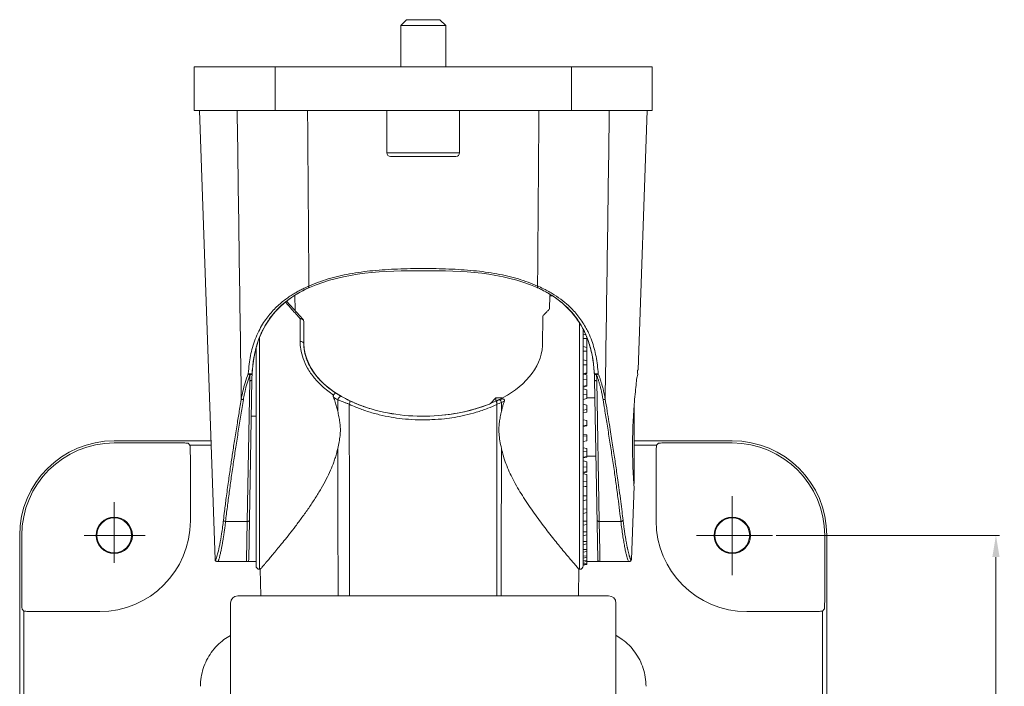
# Model space of a CAD drawing. Units: millimetres. Extents: x 1606 to 2394, y 209 to 728.
# Drawn here: x 2259 to 2394, y 451 to 543 of the extents above; entities that cross this region are included whole.
import ezdxf

# ---------------------------------------------------------------- set-up
doc = ezdxf.new("R2010")
doc.units = ezdxf.units.MM
doc.header["$LTSCALE"] = 65.395
doc.header["$PDMODE"] = 3
doc.header["$PDSIZE"] = 0.3125
doc.linetypes.add('CENTER', pattern=[0.6, 0.375, -0.075, 0.075, -0.075])
doc.layers.get('0').update_dxf_attribs({"linetype": 'CONTINUOUS'})
doc.layers.get('Defpoints').update_dxf_attribs({"linetype": 'CONTINUOUS'})
doc.layers.add('02___PRT_ALL_AXES', color=1, linetype='CENTER', lineweight=9)
doc.layers.add('1', color=5, linetype='CONTINUOUS', lineweight=9)
doc.styles.get("Standard").update_dxf_attribs({"font": 'SIMFANG.TTF', "width": 0.8, "height": 8})
doc.dimstyles.new('mardeco$0', dxfattribs={"dimtxt": 8, "dimasz": 3, "dimexe": 0.5, "dimexo": 0.5, "dimgap": 0.1, "dimtad": 1, "dimzin": 0, "dimdsep": 46, "dimtxsty": 'Standard', "dimcen": 0, "dimadec": 0, "dimazin": 0, "dimtfac": 1, "dimtofl": 0, "dimtmove": 0, "dimatfit": 3, "dimfxl": 0, "dimtolj": 1, "dimtzin": 0, "dimlwd": 5, "dimlwe": 5, "dimarcsym": 0})

# ---------------------------------------------------------------- blocks, each defined once
blk = doc.blocks.new('*D9')
at = {"color": 0, "lineweight": 5}
for p, q in [((2362.84, 471.92), (2393.58, 471.92)), ((2393.08, 468.92), (2393.08, 389.92)), ((2362.84, 386.92), (2393.58, 386.92))]:
    blk.add_line(p, q, dxfattribs=at)
at = {"color": 0}
for points in [[(2392.58, 468.92), (2393.58, 468.92), (2393.08, 471.92)], [(2392.58, 389.92), (2393.58, 389.92), (2393.08, 386.92)]]:
    blk.add_solid(points, dxfattribs=at)
at = {"layer": 'Defpoints', "color": 0}
for p in [(2362.34, 471.92), (2362.34, 386.92), (2393.08, 386.92)]:
    blk.add_point(p, dxfattribs=at)
at = {"color": 0, "insert": (2388.98, 429.42), "char_height": 8, "attachment_point": 5, "rotation": 90}
blk.add_mtext('\\A1;85', dxfattribs=at)

msp = doc.modelspace()

# ---------------------------------------------------------------- linework, layer by layer
at = {"layer": '02___PRT_ALL_AXES'}
for p, q in [((2356.816, 466.463), (2356.816, 477.324)), ((2271.816, 468.14), (2271.816, 476.479)), ((2276.06, 471.915), (2267.686, 471.915)), ((2351.915, 471.915), (2362.344, 471.915))]:
    msp.add_line(p, q, dxfattribs=at)
at = {"layer": '1', "color": 7, "linetype": 'Continuous'}
for p, q in [((2312.016, 542.802), (2311.216, 542.002)), ((2311.216, 536.302), (2311.216, 542.002)), ((2311.216, 542.002), (2317.416, 542.002)), ((2312.016, 542.802), (2316.616, 542.802)), ((2316.616, 542.802), (2317.416, 542.002)), ((2317.416, 542.002), (2317.416, 536.302)), ((2282.816, 536.302), (2282.816, 530.302)), ((2282.816, 536.302), (2345.816, 536.302)), ((2293.938, 530.302), (2293.938, 536.302)), ((2334.693, 530.302), (2334.693, 536.302)), ((2345.816, 536.302), (2345.816, 530.302)), ((2345.816, 530.302), (2282.816, 530.302)), ((2285.68, 468.592), (2283.525, 530.302)), ((2309.316, 524.502), (2309.316, 530.302)), ((2319.316, 530.302), (2319.316, 524.502)), ((2343.862, 494.678), (2345.106, 530.302)), ((2319.316, 524.502), (2309.316, 524.502)), ((2318.816, 524.002), (2309.816, 524.002)), ((2296.508, 503.028), (2295.52, 504.116)), ((2296.668, 504.934), (2296.694, 502.817)), ((2331.668, 503.019), (2331.716, 504.882)), ((2331.715, 504.842), (2332.097, 504.838)), ((2332.04, 504.878), (2331.716, 504.881)), ((2331.963, 504.878), (2331.963, 504.934)), ((2297.75, 501.641), (2296.507, 503.029)), ((2297.388, 498.564), (2297.371, 501.689)), ((2297.876, 501.312), (2297.892, 498.267)), ((2330.731, 497.978), (2330.755, 502.072)), ((2335.82, 467.249), (2335.82, 501.069)), ((2336.316, 500.244), (2336.316, 467.749)), ((2291.58, 498.511), (2291.588, 498.535)), ((2291.811, 467.249), (2291.811, 499.064)), ((2336.316, 499.564), (2336.684, 499.473)), ((2336.316, 498.96), (2336.816, 498.969)), ((2336.816, 499.128), (2336.816, 494.149)), ((2291.316, 497.611), (2291.316, 467.749)), ((2336.316, 497.877), (2336.816, 497.755)), ((2336.316, 497.218), (2336.816, 497.241)), ((2291.035, 496.356), (2291.04, 496.383)), ((2336.316, 496.046), (2336.816, 495.927)), ((2298.925, 494.813), (2298.932, 494.802)), ((2336.316, 495.339), (2336.816, 495.376)), ((2290.115, 473.827), (2290.452, 493.162)), ((2290.752, 493.302), (2290.321, 468.597)), ((2336.316, 494.123), (2336.816, 494.242)), ((2336.316, 494.095), (2336.816, 493.981)), ((2336.316, 493.35), (2336.816, 493.4)), ((2336.816, 494.149), (2336.454, 494.063)), ((2336.816, 493.981), (2336.816, 492.42)), ((2337.853, 494.067), (2337.852, 494.089)), ((2337.857, 493.987), (2337.856, 494.008)), ((2337.87, 494.117), (2337.86, 494.121)), ((2338.31, 468.597), (2337.879, 493.302)), ((2338.179, 493.162), (2338.516, 473.827)), ((2336.316, 492.403), (2336.816, 492.517)), ((2336.816, 492.42), (2336.316, 492.306)), ((2336.316, 492.049), (2336.816, 491.941)), ((2336.816, 491.941), (2336.816, 490.718)), ((2302.39, 491.427), (2302.377, 491.435)), ((2302.482, 491.369), (2302.458, 491.383)), ((2302.553, 488.988), (2302.55, 490.576)), ((2302.581, 491.306), (2302.57, 491.313)), ((2323.549, 490.035), (2324.316, 490.802)), ((2324.316, 490.366), (2324.316, 490.802)), ((2325.135, 490.802), (2324.316, 490.802)), ((2324.434, 463.602), (2324.434, 490.423)), ((2324.47, 490.439), (2324.487, 490.447)), ((2336.316, 491.275), (2336.816, 491.338)), ((2336.316, 490.61), (2336.816, 490.718)), ((2337.923, 490.802), (2336.816, 490.802)), ((2325.081, 490.184), (2325.078, 488.985)), ((2336.316, 489.934), (2336.816, 489.834)), ((2336.316, 489.143), (2336.816, 489.217)), ((2336.316, 488.768), (2336.816, 488.868)), ((2336.816, 489.834), (2336.816, 488.868)), ((2343.316, 489.689), (2343.316, 479.052)), ((2290.665, 488.302), (2291.316, 488.302)), ((2336.316, 487.779), (2336.816, 487.688)), ((2336.816, 487.688), (2336.816, 486.991)), ((2336.316, 486.979), (2336.816, 487.065)), ((2336.316, 486.9), (2336.816, 486.991)), ((2271.816, 484.915), (2285.11, 484.915)), ((2336.816, 485.733), (2336.316, 485.829)), ((2336.316, 485.611), (2336.816, 485.531)), ((2336.316, 484.814), (2336.816, 484.909)), ((2336.816, 485.733), (2336.816, 484.909)), ((2343.316, 484.915), (2356.816, 484.915)), ((2280.974, 484.625), (2271.816, 484.625)), ((2281.973, 484.576), (2282.216, 484.333)), ((2285.13, 484.333), (2282.216, 484.333)), ((2336.816, 483.866), (2336.316, 483.97)), ((2336.316, 483.458), (2336.816, 483.389)), ((2336.816, 483.866), (2336.816, 482.662)), ((2346.416, 484.333), (2343.316, 484.333)), ((2346.416, 484.333), (2346.658, 484.576)), ((2356.816, 484.625), (2347.657, 484.625)), ((2282.29, 473.915), (2282.29, 482.336)), ((2336.316, 482.674), (2336.816, 482.778)), ((2336.316, 482.558), (2336.816, 482.662)), ((2336.816, 482.037), (2336.316, 482.148)), ((2338.062, 482.802), (2336.816, 482.802)), ((2346.341, 482.336), (2346.341, 473.915)), ((2336.316, 481.349), (2336.816, 481.293)), ((2336.816, 482.037), (2336.816, 480.587)), ((2336.316, 480.588), (2336.816, 480.699)), ((2336.316, 480.475), (2336.816, 480.587)), ((2336.816, 480.27), (2336.316, 480.386)), ((2336.816, 480.27), (2336.816, 478.593)), ((2336.316, 479.311), (2336.816, 479.268)), ((2336.316, 478.583), (2336.816, 478.7)), ((2336.816, 478.588), (2336.579, 478.645)), ((2336.816, 478.588), (2336.816, 467.891)), ((2342.951, 468.592), (2343.303, 478.682)), ((2343.316, 479.052), (2343.277, 479.052)), ((2343.3, 478.728), (2343.278, 479.05)), ((2336.316, 477.371), (2336.816, 477.341)), ((2336.316, 476.685), (2336.816, 476.806)), ((2336.316, 475.553), (2336.816, 475.537)), ((2336.316, 474.918), (2336.816, 475.042)), ((2290.115, 473.827), (2287.13, 473.827)), ((2290.025, 468.538), (2290.115, 473.827)), ((2336.316, 473.882), (2336.816, 473.88)), ((2336.316, 473.307), (2336.816, 473.431)), ((2338.516, 473.827), (2341.501, 473.827)), ((2338.516, 473.827), (2338.585, 469.748)), ((2258.816, 386.915), (2258.816, 471.915)), ((2259.105, 471.915), (2259.105, 462.756)), ((2336.316, 472.379), (2336.816, 472.391)), ((2336.316, 471.871), (2336.816, 471.995)), ((2369.526, 462.756), (2369.526, 471.915)), ((2369.816, 471.915), (2369.816, 386.915)), ((2336.316, 471.063), (2336.816, 471.089)), ((2336.316, 470.629), (2336.816, 470.751)), ((2336.316, 469.952), (2336.816, 469.992)), ((2285.742, 468.592), (2285.68, 468.592)), ((2336.316, 469.597), (2336.816, 469.716)), ((2336.316, 469.061), (2336.816, 469.114)), ((2336.316, 468.79), (2336.816, 468.903)), ((2342.951, 468.592), (2342.889, 468.592)), ((2291.316, 468.302), (2285.98, 468.302)), ((2290.021, 468.306), (2290.025, 468.538)), ((2290.021, 468.302), (2290.021, 468.306)), ((2291.811, 467.249), (2291.909, 467.248)), ((2291.964, 463.602), (2291.9, 467.258)), ((2335.667, 463.602), (2335.731, 467.248)), ((2335.82, 467.249), (2335.731, 467.248)), ((2336.316, 468.401), (2336.816, 468.466)), ((2336.316, 468.217), (2336.816, 468.323)), ((2336.316, 467.98), (2336.816, 468.057)), ((2336.316, 467.886), (2336.816, 467.984)), ((2336.316, 467.804), (2336.816, 467.891)), ((2342.651, 468.302), (2336.816, 468.302)), ((2338.607, 468.465), (2338.61, 468.302)), ((2339.816, 463.602), (2288.816, 463.602)), ((2287.816, 462.602), (2287.816, 436.818)), ((2340.816, 462.602), (2340.816, 437.047)), ((2259.398, 461.515), (2259.155, 461.758)), ((2259.398, 461.515), (2259.398, 397.315)), ((2261.395, 461.441), (2269.816, 461.441)), ((2358.816, 461.441), (2367.236, 461.441)), ((2369.476, 461.758), (2369.234, 461.515)), ((2369.234, 397.315), (2369.234, 461.515))]:
    msp.add_line(p, q, dxfattribs=at)
msp.add_lwpolyline([(2337.86, 494.121), (2337.854, 494.124), (2337.851, 494.127), (2337.849, 494.131)], dxfattribs=at)
for centre, radius in [((2271.816, 471.915), 2.5), ((2271.816, 471.915), 2.395), ((2356.816, 471.915), 2.5), ((2356.816, 471.915), 2.395)]:
    msp.add_circle(centre, radius, dxfattribs=at)
for centre, radius, start, end in [((18268.993, 738.873), 15981.623, 180.7477702, 180.8897425), ((-13776.187, 740.814), 16117.463, 359.1108566, 359.2516322), ((2309.816, 524.502), 0.5, 180, 270), ((2318.816, 524.502), 0.5, 270, 0), ((2304.234, 492.853), 14.253, 120.46326, 122.871), ((2304.492, 492.419), 14.758, 119.8514, 120.47329), ((2305.112, 491.299), 16.038, 114.25906, 119.78024), ((2307.78, 485.509), 22.625, 114.40172, 115.38749), ((2311.184, 478.037), 30.835, 114.09945, 114.42575), ((2305.747, 489.944), 17.535, 113.81478, 114.33422), ((2322.885, 489.946), 17.532, 65.66576, 66.17706), ((2326.545, 497.67), 9.203, 66.58817, 67.69263), ((2323.523, 491.308), 16.029, 60.17605, 65.74203), ((2324.143, 492.426), 14.75, 59.5266, 60.10369), ((2324.322, 492.728), 14.399, 58.04621, 59.53013), ((2324.33, 492.742), 14.383, 57.94641, 59.53018), ((2302.89, 494.69), 11.975, 129.25645, 136.119), ((2303.217, 494.303), 12.481, 128.87659, 129.29777), ((2303.606, 493.804), 13.114, 123.03219, 128.82994), ((2304.02, 493.189), 13.855, 122.88162, 123.08144), ((2324.459, 492.95), 14.138, 57.89769, 58.04207), ((2324.86, 493.57), 13.4, 52.62054, 57.94233), ((2325.283, 494.139), 12.691, 51.5727, 52.57886), ((2325.663, 494.603), 12.091, 44.88164, 51.61498), ((2302.506, 495.063), 11.439, 136.61495, 143.94196), ((2302.535, 495.036), 11.479, 137.09893, 140.54645), ((2302.624, 494.955), 11.599, 136.09409, 137.10249), ((2302.635, 494.945), 11.614, 136.15477, 136.62883), ((2302.659, 494.921), 11.648, 135.75146, 136.09453), ((2325.958, 494.908), 11.667, 43.7837, 44.84394), ((2325.983, 494.932), 11.632, 43.47126, 44.2488), ((2326.119, 495.058), 11.448, 36.16693, 43.79968), ((2326.077, 495.019), 11.504, 39.99482, 43.47564), ((2302.661, 494.962), 11.624, 144.69348, 152.75163), ((2302.691, 494.946), 11.658, 146.97647, 151.65755), ((2302.517, 495.057), 11.452, 145.05877, 146.32347), ((2302.485, 495.079), 11.413, 143.3494, 145.05882), ((2302.486, 495.079), 11.414, 143.94815, 144.66644), ((2297.376, 501.309), 0.499, 0.30064, 41.71421), ((2326.148, 495.081), 11.411, 35.07928, 36.70472), ((2325.964, 494.957), 11.632, 26.91395, 35.47651), ((2326.118, 495.06), 11.447, 33.79032, 35.07927), ((2303.219, 494.669), 12.255, 152.93961, 156.49657), ((2303.261, 494.65), 12.3, 153.56765, 156.49286), ((2302.99, 494.783), 11.998, 152.71402, 152.92744), ((2302.882, 494.84), 11.877, 151.64453, 151.86026), ((2325.767, 494.849), 11.856, 27.95692, 28.92624), ((2325.606, 494.765), 12.038, 26.76003, 26.95727), ((2325.391, 494.66), 12.277, 23.50548, 26.74973), ((2325.349, 494.64), 12.324, 23.50891, 26.11245), ((2305.064, 493.985), 14.224, 161.44557, 165.87658), ((2303.917, 494.37), 13.013, 156.51481, 161.38071), ((2303.932, 494.365), 13.029, 156.71812, 161.33227), ((2303.491, 494.548), 12.552, 156.48391, 156.68984), ((2324.674, 494.354), 13.057, 18.22416, 23.47955), ((2325.14, 494.548), 12.552, 23.30965, 23.51606), ((2325.111, 494.535), 12.584, 23.15823, 23.30967), ((2324.683, 494.359), 13.047, 18.65029, 23.13136), ((2324.168, 494.178), 13.593, 18.45345, 18.67857), ((2324.065, 494.143), 13.702, 18.04223, 18.26333), ((2303.995, 498.312), 6.103, 180.42576, 189.62377), ((2303.992, 498.312), 6.1, 180.42427, 189.44462), ((2304.012, 498.314), 6.12, 181.25849, 189.92876), ((2304.204, 498.343), 6.314, 189.41075, 191.64181), ((2304.225, 498.347), 6.336, 189.58986, 192.35559), ((2304.535, 498.419), 6.654, 191.70821, 200.90988), ((2304.508, 498.413), 6.626, 192.39137, 199.46882), ((2304.325, 498.369), 6.438, 192.45314, 193.34918), ((2323.473, 493.959), 14.322, 14.2745, 17.75981), ((2322.823, 493.788), 14.994, 13.73297, 14.29622), ((2308.382, 493.287), 17.616, 169.967, 173.66417), ((2307.321, 493.464), 16.541, 169.59125, 169.83712), ((2307.149, 493.496), 16.366, 169.08902, 169.5917), ((2307.193, 493.488), 16.411, 169.36557, 169.50664), ((2304.492, 498.41), 6.61, 193.36643, 198.04348), ((2304.855, 498.531), 6.993, 199.43329, 202.16788), ((2304.827, 498.521), 6.963, 199.74816, 201.16363), ((2304.891, 498.546), 7.032, 200.83628, 201.68958), ((2305.063, 498.616), 7.218, 203.10086, 203.51071), ((2305.446, 498.793), 7.639, 203.57989, 211.1309), ((2321.362, 493.474), 16.488, 10.28553, 10.51079), ((2321.257, 493.455), 16.595, 9.9424, 10.40303), ((2321.281, 493.459), 16.571, 10.15995, 10.28562), ((2321.123, 493.431), 16.731, 9.61925, 10.15928), ((2320.185, 493.28), 17.681, 6.5376, 9.59554), ((2311.473, 492.985), 20.722, 176.39901, 176.6708), ((2305.885, 499.047), 8.146, 211.31217, 211.7544), ((2306.471, 499.437), 8.851, 213.19394, 219.65014), ((2317.202, 492.987), 20.679, 3.36281, 3.67893), ((2312.957, 492.776), 22.508, 176.87047, 179.0158), ((2312.622, 492.926), 21.873, 176.84215, 179.01562), ((2311.837, 492.964), 21.088, 176.82685, 177.16088), ((2311.641, 492.975), 20.891, 176.67065, 176.82657), ((2306.903, 499.782), 9.403, 219.58913, 219.91303), ((2306.988, 499.854), 9.514, 219.91425, 220.85239), ((2307.098, 499.947), 9.658, 219.95301, 222.40586), ((2307.059, 499.915), 9.608, 220.67521, 221.13388), ((2307.144, 499.989), 9.721, 220.8538, 222.178), ((2307.373, 500.197), 10.03, 222.18123, 224.10453), ((2307.768, 500.58), 10.58, 224.10453, 227.73533), ((2317.003, 492.976), 20.878, 3.17259, 3.36301), ((2316.793, 492.964), 21.089, 2.83707, 3.17235), ((2316.882, 492.969), 21, 3.05744, 3.17273), ((2316.553, 492.952), 21.329, 2.42705, 2.99665), ((2316.548, 492.952), 21.334, 2.62999, 2.78155), ((2316.393, 492.945), 21.489, 2.40906, 2.6299), ((2315.689, 492.918), 22.194, 0.99316, 2.42123), ((2338.044, 495.623), 1.522, 267.52837, 270.02936), ((2315.708, 492.773), 22.475, 0.99167, 3.14009), ((2308.357, 501.213), 11.445, 227.68327, 228.67029), ((2308.614, 501.504), 11.832, 228.26618, 230.37453), ((2308.558, 501.441), 11.749, 228.66957, 229.48642), ((2308.727, 501.638), 12.009, 229.07348, 230.57671), ((2308.721, 501.631), 11.999, 229.48575, 230.10696), ((2309.296, 502.334), 12.908, 230.15173, 234.42275), ((2310.315, 503.772), 14.67, 236.27855, 237.05228), ((2310.319, 503.779), 14.678, 236.31589, 237.05192), ((2310.534, 504.82), 16.329, 238.40578, 240.7303), ((2310.768, 504.482), 15.512, 237.0734, 240.19734), ((2310.475, 504.019), 14.964, 237.05175, 237.66459), ((2310.429, 503.947), 14.879, 237.05073, 237.26564), ((2310.425, 503.942), 14.873, 237.05021, 237.23762), ((2310.791, 504.521), 15.558, 237.28565, 240.19426), ((2310.497, 504.053), 15.005, 237.29972, 237.60635), ((2310.835, 504.595), 15.643, 237.67861, 240.18912), ((2310.601, 504.218), 15.2, 237.71143, 238.10643), ((2310.771, 504.492), 15.523, 238.15756, 239.14963), ((2310.915, 504.733), 15.803, 239.14754, 239.44298), ((2311.03, 504.928), 16.029, 239.44402, 240.17622), ((2311.586, 505.922), 17.168, 240.21733, 244.57223), ((2311.429, 505.634), 16.84, 240.19371, 243.10065), ((2311.752, 506.258), 17.543, 243.08261, 243.35521), ((2311.895, 506.546), 17.864, 243.35793, 244.53538), ((2312.132, 507.043), 18.415, 244.53609, 245.86911), ((2316.751, 506.59), 17.901, 294.88164, 295.01653), ((2316.808, 506.469), 17.767, 295.01638, 295.36231), ((2320.973, 497.683), 8.045, 295.36009, 295.4861), ((2316.835, 506.366), 17.663, 295.48227, 295.61049), ((2316.933, 506.163), 17.437, 295.67288, 296.57792), ((2317.486, 505.764), 17.333, 295.98795, 297.40923), ((2312.691, 508.343), 19.83, 246.78376, 250.38178), ((2312.948, 509.043), 20.576, 250.3608, 250.61776), ((2315.437, 509.836), 21.403, 285.87151, 291.46979), ((2316.082, 508.132), 19.582, 291.53825, 292.40541), ((2315.822, 513.413), 25.006, 290.14626, 291.73315), ((2416.703, 484.073), 73.604, 175.62436, 177.97014), ((2295.932, 486.412), 6.985, 0.11393, 3.2041), ((2271.816, 471.915), 13, 90, 180), ((2356.816, 471.915), 13, 0, 90), ((2271.816, 471.915), 12.71, 90, 180), ((2356.816, 471.915), 12.71, 0, 90), ((2269.816, 473.915), 12.474, 270, 0), ((2358.816, 473.915), 12.474, 180, 270), ((2285.98, 468.602), 0.3, 182, 270), ((2286.042, 468.602), 0.3, 181.97295, 269.95289), ((2290.021, 468.602), 0.3, 270.00673, 358.9997), ((2338.61, 468.602), 0.3, 180.99898, 270.00007), ((2342.589, 468.602), 0.3, 270.00332, 358.00566), ((2342.651, 468.602), 0.3, 270, 358), ((2291.816, 467.749), 0.5, 179.99997, 269.5), ((2335.816, 467.749), 0.5, 270.5, 0), ((2288.816, 462.602), 1, 90, 180), ((2339.816, 462.602), 1, 0, 90)]:
    msp.add_arc(centre, radius, start, end, dxfattribs=at)
for points, start_tangent, end_tangent in [([(2298.411, 530.302), (2298.468, 522.241), (2298.529, 514.202), (2298.592, 506.184)], (0.0069206, -0.9999761), (0.0080386, -0.9999677)), ([(2330.039, 506.184), (2330.102, 514.202), (2330.163, 522.241), (2330.22, 530.302)], (0.0080386, 0.9999677), (0.0069206, 0.9999761)), ([(2298.592, 506.184), (2301.225, 507.162), (2304.177, 507.859), (2307.393, 508.301), (2310.799, 508.529), (2314.316, 508.592)], (0.910531, 0.4134407), (0.9999864, -0.0052121)), ([(2298.667, 505.985), (2314.316, 508.302), (2329.967, 505.984)], (0.9148504, 0.403793), (0.914793, -0.4039229)), ([(2314.316, 508.592), (2317.833, 508.529), (2321.239, 508.301), (2324.454, 507.859), (2327.406, 507.162), (2330.039, 506.184)], (0.9999864, 0.0052135), (0.9105313, -0.4134402)), ([(2291.699, 499.981), (2292.231, 500.947), (2292.795, 501.789), (2293.386, 502.523), (2293.999, 503.172), (2294.626, 503.752), (2295.249, 504.259), (2295.846, 504.694), (2296.425, 505.068), (2296.892, 505.34)], (0.4450509, 0.8955053), (0.8736993, 0.4864663)), ([(2297.008, 505.139), (2291.981, 499.557)], (-0.861859, -0.5071479), (-0.3990432, -0.9169321)), ([(2296.892, 505.34), (2296.993, 505.395), (2297.546, 505.686), (2298.08, 505.948)], (0.8736993, 0.4864663), (0.9032031, 0.4292135)), ([(2298.521, 505.921), (2297.008, 505.139)], (-0.911152, -0.4120703), (-0.861859, -0.5071479)), ([(2298.521, 505.921), (2298.578, 505.976), (2298.603, 506.067), (2298.592, 506.184)], (0.9136446, 0.4065139), (-0.2349355, 0.972011)), ([(2330.11, 505.921), (2330.054, 505.973), (2330.028, 506.065), (2330.039, 506.184)], (-0.9112053, 0.4119526), (0.2357222, 0.9718205)), ([(2331.624, 505.139), (2330.11, 505.921)], (-0.8618541, 0.5071563), (-0.911152, 0.4120703)), ([(2330.201, 506.115), (2331.078, 505.695), (2331.738, 505.342)], (0.9177447, -0.3971707), (0.8722932, -0.4889833)), ([(2331.738, 505.342), (2332.342, 504.983), (2333.512, 504.155), (2334.515, 503.29), (2335.729, 501.923), (2336.746, 500.347), (2337.053, 499.737)], (0.8722932, -0.4889833), (0.4235629, -0.9058667)), ([(2297.371, 501.689), (2296.26, 502.966), (2295.47, 503.859), (2295.353, 503.991)], (-0.646705, 0.7627402), (-0.6627472, 0.7488432)), ([(2336.65, 499.557), (2331.963, 504.932)], (-0.3990607, 0.9169245), (-0.8475082, 0.5307823)), ([(2330.756, 502.072), (2331.072, 502.401), (2331.376, 502.717), (2331.668, 503.019)], (0.6926988, 0.721227), (0.6943071, 0.7196789)), ([(2297.75, 501.641), (2297.653, 501.705), (2297.521, 501.722), (2297.371, 501.689)], (-0.6635397, 0.7481411), (-0.9445409, -0.3283938)), ([(2297.371, 501.689), (2297.562, 501.662)], (0.9999569, 0.0092824), (0.9570292, -0.2899915)), ([(2297.562, 501.662), (2297.726, 501.581)], (0.9570292, -0.2899915), (0.8023005, -0.5969204)), ([(2297.726, 501.581), (2297.836, 501.457), (2297.876, 501.312)], (0.8023005, -0.5969204), (0.0052127, -0.9999864)), ([(2290.25, 494.133), (2290.382, 495.462), (2290.566, 496.625), (2290.838, 497.755), (2291.221, 498.898), (2291.699, 499.981)], (0.0762438, 0.9970892), (0.4450509, 0.8955053)), ([(2337.053, 499.737), (2337.492, 498.675), (2338.085, 496.511), (2338.382, 494.133)], (0.4235629, -0.9058667), (0.0704822, -0.997513)), ([(2291.981, 499.557), (2290.782, 494.131)], (-0.3990432, -0.9169321), (-0.0553605, -0.9984664)), ([(2291.064, 496.516), (2291.584, 498.525)], (0.1845428, 0.9828245), (0.319827, 0.947476)), ([(2297.388, 498.564), (2297.472, 497.501), (2297.801, 496.226), (2298.391, 494.921), (2299.331, 493.569), (2300.428, 492.416), (2301.983, 491.2)], (-0.03981, -0.9992073), (0.8194417, -0.5731625)), ([(2297.843, 498.394), (2297.736, 498.483), (2297.577, 498.543), (2297.388, 498.564)], (-0.6153023, 0.7882913), (-0.9999654, -0.0083242)), ([(2297.89, 498.287), (2297.843, 498.394)], (-0.1177025, 0.9930489), (-0.6153023, 0.7882913)), ([(2337.849, 494.131), (2336.65, 499.557)], (-0.055347, 0.9984672), (-0.3990607, 0.9169245)), ([(2337.579, 496.451), (2337.093, 498.387)], (-0.18058, 0.9835603), (-0.3097192, 0.9508281)), ([(2297.892, 498.267), (2297.891, 498.28), (2297.89, 498.287)], (-0.0052526, 0.9999862), (-0.2542902, 0.967128)), ([(2297.892, 498.267), (2300.218, 493.168), (2302.336, 491.462)], (0.0068789, -0.9999763), (0.8391467, -0.5439052)), ([(2324.735, 490.568), (2328.93, 493.735), (2330.731, 497.978)], (0.8943147, 0.4474385), (0.0530077, 0.9985941)), ([(2290.791, 494.286), (2291.057, 496.477)], (0.0628119, 0.9980254), (0.1821224, 0.9832759)), ([(2298.357, 495.947), (2298.925, 494.813)], (0.3695656, -0.9292046), (0.5197277, -0.854332)), ([(2298.925, 494.813), (2298.379, 495.893)], (-0.5196967, 0.8543508), (-0.3771986, 0.9261324)), ([(2337.838, 494.314), (2337.603, 496.32)], (-0.0641708, 0.9979389), (-0.1726668, 0.9849803)), ([(2298.932, 494.802), (2299.772, 493.652)], (0.5210905, -0.8535015), (0.651766, -0.7584201)), ([(2299.694, 493.745), (2298.958, 494.76)], (-0.6420314, 0.7666783), (-0.5262754, 0.8503142)), ([(2343.314, 489.689), (2343.33, 489.897), (2343.458, 491.338), (2343.59, 492.577), (2343.711, 493.568), (2343.804, 494.266), (2343.855, 494.633)], (0.0762259, 0.9970906), (0.989588, -0.1439289)), ([(2290.25, 494.133), (2289.813, 492.882), (2289.506, 491.736), (2289.297, 490.706)], (-0.3688497, -0.9294891), (-0.1711633, -0.9852427)), ([(2290.482, 494.004), (2290.365, 493.682), (2290.176, 493.111), (2290.016, 492.569), (2289.937, 492.271), (2289.829, 491.828), (2289.736, 491.403), (2289.653, 490.982), (2289.58, 490.565)], (-0.3827177, -0.9238653), (-0.1610805, -0.9869413)), ([(2290.546, 494.101), (2290.455, 494.104), (2290.392, 494.112), (2290.331, 494.127), (2290.286, 494.138), (2290.25, 494.133)], (-0.9995194, -0.031001), (-0.9098051, -0.4150357)), ([(2290.25, 494.133), (2290.27, 494.114), (2290.282, 494.104)], (0.6754795, -0.7373788), (0.7604752, -0.6493669)), ([(2290.282, 494.104), (2290.303, 494.088), (2290.324, 494.074), (2290.345, 494.062)], (0.8303204, -0.5572864), (0.9127098, -0.4086083)), ([(2290.345, 494.062), (2290.386, 494.041), (2290.432, 494.021), (2290.482, 494.004)], (0.8700133, -0.4930282), (0.9604123, -0.2785826)), ([(2290.752, 493.302), (2290.728, 493.247), (2290.663, 493.202), (2290.566, 493.172), (2290.452, 493.162)], (-0.0175466, -0.999846), (-0.9999202, 0.0126322)), ([(2290.782, 494.131), (2290.757, 494.079), (2290.692, 494.037), (2290.596, 494.01), (2290.482, 494.004)], (-0.0556462, -0.9984506), (-0.9991103, 0.042174)), ([(2290.782, 494.131), (2290.711, 494.107), (2290.648, 494.102), (2290.546, 494.101)], (-0.0589453, -0.9982612), (-0.9999319, -0.0116707)), ([(2299.823, 493.594), (2300.218, 493.168), (2300.861, 492.565)], (0.6578164, -0.7531783), (0.7554868, -0.6551639)), ([(2300.737, 492.674), (2300.218, 493.168), (2299.966, 493.434)], (-0.7461183, 0.6658134), (-0.6742557, 0.738498)), ([(2337.849, 494.131), (2337.857, 494.103), (2337.867, 494.095)], (0.0557002, -0.9984475), (0.9093881, -0.4159487)), ([(2337.865, 494.09), (2337.885, 494.069)], (0.5905687, -0.8069874), (0.7637107, -0.6455587)), ([(2337.87, 494.117), (2337.933, 494.106), (2337.978, 494.102)], (0.9674779, -0.2529555), (0.9990327, -0.0439729)), ([(2337.879, 493.302), (2337.903, 493.248), (2337.968, 493.202), (2338.064, 493.172), (2338.179, 493.162)], (0.0183148, -0.9998323), (0.9999179, 0.0128163)), ([(2337.885, 494.069), (2337.95, 494.032)], (0.7636806, -0.6455943), (0.9350833, -0.3544281)), ([(2337.95, 494.032), (2338.041, 494.009)], (0.9350833, -0.3544281), (0.9903469, -0.1386108)), ([(2338.041, 494.009), (2338.149, 494.005)], (0.9903469, -0.1386108), (0.9990972, 0.0424833)), ([(2338.045, 494.101), (2338.05, 494.101), (2338.115, 494.102), (2338.189, 494.106), (2338.335, 494.123), (2338.382, 494.133)], (0.9999999, -0.0005115), (0.9750909, 0.2218056)), ([(2338.382, 494.133), (2338.321, 494.083), (2338.24, 494.038), (2338.149, 494.005)], (-0.7059108, -0.7083007), (-0.9603684, -0.278734)), ([(2339.051, 490.565), (2338.991, 490.918), (2338.883, 491.466), (2338.751, 492.044), (2338.681, 492.319), (2338.562, 492.754), (2338.434, 493.177), (2338.296, 493.594), (2338.149, 494.004)], (-0.1412473, 0.9899743), (-0.3508722, 0.9364234)), ([(2339.335, 490.706), (2339.278, 491.017), (2339.207, 491.369), (2339.12, 491.761), (2339.012, 492.196), (2338.862, 492.736), (2338.743, 493.122), (2338.663, 493.366), (2338.517, 493.779), (2338.382, 494.133)], (-0.1711491, 0.9852451), (-0.3687773, 0.9295178)), ([(2302.179, 491.565), (2301.067, 492.39)], (-0.8320954, 0.5546326), (-0.7701104, 0.6379107)), ([(2301.101, 492.362), (2302.171, 491.57)], (0.7724148, -0.6351184), (0.8317324, -0.5551768)), ([(2286.835, 474.006), (2286.983, 475.24), (2287.219, 477.088), (2287.523, 479.309), (2287.82, 481.365), (2288.088, 483.15), (2288.401, 485.167), (2288.753, 487.375), (2289.057, 489.245), (2289.223, 490.262), (2289.297, 490.706)], (0.1185294, 0.9929505), (0.1540134, 0.9880688)), ([(2287.13, 473.827), (2287.375, 475.835), (2287.636, 477.842), (2287.921, 479.895), (2288.234, 482.036), (2288.541, 484.062), (2288.882, 486.247), (2289.232, 488.438), (2289.58, 490.565)], (0.1149642, 0.9933696), (0.1614849, 0.9868752)), ([(2289.58, 490.565), (2289.46, 490.593), (2289.359, 490.642), (2289.296, 490.706)], (-0.992592, 0.121495), (-0.4959612, 0.8683447)), ([(2301.983, 491.2), (2301.949, 491.117), (2301.95, 491.017), (2301.979, 490.911)], (-0.5885827, -0.808437), (0.3474214, -0.9377091)), ([(2301.979, 490.911), (2302.209, 490.247), (2302.4, 489.605), (2302.553, 488.988)], (0.3474239, -0.9377082), (0.217506, -0.976059)), ([(2302.334, 491.459), (2302.27, 491.462), (2302.184, 491.413), (2302.083, 491.323), (2301.983, 491.199)], (-0.8385431, 0.5448353), (-0.5885899, -0.8084318)), ([(2302.55, 490.576), (2302.634, 490.738), (2302.742, 490.88), (2302.858, 490.981), (2302.968, 491.03), (2303.056, 491.018)], (0.382729, 0.9238606), (0.8674424, -0.4975377)), ([(2302.55, 490.576), (2302.861, 490.443), (2303.182, 490.313), (2303.582, 490.157)], (0.9142019, -0.405259), (0.9330777, -0.3596748)), ([(2304.137, 489.954), (2304.2, 490.118), (2304.236, 490.261), (2304.241, 490.364), (2304.213, 490.414)], (0.4046048, 0.9144916), (-0.9031774, 0.4292675)), ([(2304.214, 490.417), (2307.143, 489.302), (2316.416, 488.381), (2324.321, 490.369)], (0.9028303, -0.429997), (0.9061846, 0.4228822)), ([(2324.396, 490.254), (2324.39, 490.361), (2324.418, 490.414)], (-0.1930881, 0.9811814), (0.9032675, 0.4290778)), ([(2324.434, 490.108), (2324.396, 490.254)], (-0.3139589, 0.9494366), (-0.1930881, 0.9811814)), ([(2324.487, 490.447), (2324.572, 490.487), (2324.656, 490.525), (2324.74, 490.559)], (0.9014267, 0.4329317), (0.9337872, 0.3578289)), ([(2324.74, 490.559), (2324.851, 490.598), (2324.953, 490.628), (2325.047, 490.649), (2325.132, 490.662), (2325.209, 490.667), (2325.279, 490.664), (2325.339, 490.652), (2325.389, 490.633), (2325.428, 490.606), (2325.456, 490.574), (2325.474, 490.536), (2325.482, 490.49), (2325.48, 490.436), (2325.465, 490.377)], (0.933786, 0.357832), (-0.3148366, -0.9491459)), ([(2324.74, 490.559), (2324.827, 490.531), (2324.922, 490.453), (2325.011, 490.333), (2325.081, 490.184)], (0.9999475, -0.0102512), (0.336854, -0.9415569)), ([(2325.465, 490.377), (2325.317, 489.905), (2325.188, 489.441), (2325.079, 488.992)], (-0.314845, -0.9491431), (-0.2178593, -0.9759802)), ([(2339.335, 490.706), (2339.274, 490.644), (2339.175, 490.594), (2339.051, 490.565)], (-0.4952645, -0.8687422), (-0.992592, -0.121495)), ([(2341.501, 473.827), (2341.375, 474.88), (2341.156, 476.621), (2340.879, 478.696), (2340.598, 480.676), (2340.266, 482.911), (2339.947, 484.988), (2339.598, 487.2), (2339.27, 489.233), (2339.051, 490.565)], (-0.1109696, 0.9938238), (-0.1662897, 0.9860769)), ([(2339.335, 490.706), (2339.614, 489.005), (2339.858, 487.501), (2340.074, 486.152), (2340.269, 484.921), (2340.447, 483.772), (2340.616, 482.668), (2340.764, 481.682), (2340.912, 480.683), (2341.079, 479.516), (2341.27, 478.146), (2341.481, 476.564), (2341.657, 475.163), (2341.796, 474.006)], (0.1632341, -0.9865874), (0.1165412, -0.9931859)), ([(2302.553, 488.988), (2302.714, 488.227), (2302.837, 487.499), (2302.906, 486.802)], (0.2175026, -0.9760597), (0.0556322, -0.9984513)), ([(2303.582, 490.157), (2303.767, 490.088), (2303.953, 490.021), (2304.137, 489.954)], (0.9356517, -0.3529247), (0.9399113, -0.3414188)), ([(2304.137, 489.954), (2304.139, 488.779), (2304.142, 487.603), (2304.144, 486.428)], (0.0021047, -0.9999978), (0.0021065, -0.9999978)), ([(2314.316, 487.79), (2313.193, 487.817), (2311.413, 487.947), (2309.89, 488.159), (2308.255, 488.505), (2306.631, 488.962), (2305.119, 489.509), (2304.137, 489.954)], (-0.9995139, -0.0311762), (-0.8774886, 0.4795975)), ([(2306.167, 489.617), (2307.143, 489.302), (2316.416, 488.381), (2323.273, 489.918)], (0.9441272, -0.3295813), (0.9301163, 0.3672652)), ([(2324.434, 489.925), (2323.204, 489.385), (2321.604, 488.839), (2320.038, 488.424), (2318.598, 488.135), (2317.237, 487.949), (2315.517, 487.821), (2314.316, 487.79)], (-0.8901166, -0.4557329), (-0.9998152, 0.0192218)), ([(2325.078, 488.985), (2324.917, 488.226), (2324.794, 487.498), (2324.725, 486.802)], (-0.2180823, -0.9759304), (-0.0557029, -0.9984474)), ([(2302.917, 486.426), (2302.873, 485.619), (2302.747, 484.766), (2302.562, 483.865)], (0.0017438, -0.9999985), (-0.2137836, -0.976881)), ([(2304.144, 486.428), (2304.16, 478.419), (2304.181, 470.41), (2304.195, 463.602)], (0.0021734, -0.9999976), (0.0020214, -0.999998)), ([(2324.725, 486.802), (2324.736, 485.889), (2324.86, 484.909), (2325.069, 483.865)], (-0.0557029, -0.9984474), (0.2140047, -0.9768326)), ([(2343.278, 479.05), (2343.274, 479.102), (2343.229, 479.802), (2343.176, 480.791), (2343.131, 482.029), (2343.104, 483.468), (2343.107, 485.04), (2343.145, 486.68)], (-0.0691284, 0.9976078), (0.0351249, 0.9993829)), ([(2280.974, 484.625), (2281.347, 484.622), (2281.662, 484.611), (2281.881, 484.595), (2281.973, 484.576)], (0.9999996, -0.0009386), (0.8032788, -0.5956032)), ([(2282.216, 484.333), (2282.239, 484.21), (2282.26, 483.916), (2282.276, 483.477), (2282.286, 482.934), (2282.29, 482.336)], (0.6110237, -0.7916123), (0.0002651, -1)), ([(2302.562, 483.866), (2302.414, 483.259), (2302.232, 482.635), (2302.015, 481.998)], (-0.2138601, -0.9768643), (-0.3416118, -0.9398411)), ([(2302.602, 463.602), (2302.592, 469.558), (2302.574, 476.713), (2302.562, 483.865)], (-0.0016196, 0.9999987), (-0.0019234, 0.9999982)), ([(2325.069, 483.865), (2325.057, 476.713), (2325.039, 469.558), (2325.029, 463.602)], (-0.0019234, -0.9999982), (-0.0016343, -0.9999987)), ([(2335.731, 467.248), (2335.622, 467.377), (2335.24, 467.823), (2334.538, 468.647), (2333.532, 469.85), (2332.277, 471.394), (2330.852, 473.219), (2329.377, 475.231), (2327.95, 477.38), (2326.675, 479.588), (2325.69, 481.78), (2325.069, 483.866)], (-0.6443672, 0.7647162), (-0.2140828, 0.9768155)), ([(2346.341, 482.336), (2346.345, 482.934), (2346.355, 483.477), (2346.372, 483.916), (2346.392, 484.21), (2346.416, 484.333)], (0.0002672, 1), (0.6110184, 0.7916164)), ([(2346.658, 484.576), (2346.75, 484.595), (2346.969, 484.611), (2347.284, 484.622), (2347.657, 484.625)], (0.8028528, 0.5961773), (0.9999996, 0.0009329)), ([(2302.015, 481.998), (2301.563, 480.874), (2300.979, 479.652), (2300.272, 478.36), (2299.456, 477.022), (2298.56, 475.674), (2297.641, 474.38), (2296.754, 473.189), (2295.923, 472.114), (2295.164, 471.158), (2294.487, 470.323), (2293.893, 469.603), (2293.383, 468.991), (2292.954, 468.482), (2292.601, 468.066), (2292.323, 467.74), (2292.116, 467.498), (2291.978, 467.339), (2291.909, 467.259)], (-0.3416118, -0.9398411), (0.7576788, -0.6526277)), ([(2285.742, 468.592), (2285.881, 468.825), (2286.081, 469.515), (2286.324, 470.634), (2286.585, 472.145), (2286.835, 474.006)], (0.9986288, 0.0523495), (0.1156839, 0.9932861)), ([(2286.835, 474.006), (2286.888, 473.923), (2286.992, 473.858), (2287.13, 473.827)], (0.247482, -0.9688925), (0.9975785, -0.0695501)), ([(2290.415, 474.011), (2290.392, 473.94), (2290.327, 473.88), (2290.23, 473.84), (2290.115, 473.827)], (-0.0184452, -0.9998299), (-0.9999451, 0.0104829)), ([(2338.216, 474.011), (2338.24, 473.94), (2338.305, 473.88), (2338.402, 473.84), (2338.516, 473.827)], (0.0181123, -0.999836), (0.999935, 0.0113986)), ([(2341.796, 474.006), (2341.743, 473.923), (2341.639, 473.858), (2341.501, 473.827)], (-0.2489985, -0.9685039), (-0.9975796, -0.0695339)), ([(2341.796, 474.006), (2341.885, 473.284), (2341.963, 472.704), (2342.031, 472.238), (2342.09, 471.861), (2342.14, 471.555), (2342.183, 471.306), (2342.22, 471.102), (2342.251, 470.933), (2342.28, 470.778), (2342.339, 470.469), (2342.381, 470.259), (2342.41, 470.124), (2342.427, 470.048), (2342.434, 470.019), (2342.455, 469.924), (2342.483, 469.8), (2342.511, 469.68), (2342.54, 469.559), (2342.571, 469.436), (2342.603, 469.311), (2342.637, 469.186), (2342.673, 469.063), (2342.71, 468.944), (2342.748, 468.834), (2342.785, 468.738), (2342.822, 468.662), (2342.857, 468.611), (2342.889, 468.592)], (0.1181591, -0.9929947), (0.9963559, -0.0852932)), ([(2286.136, 468.428), (2286.19, 468.57), (2286.247, 468.747), (2286.303, 468.946), (2286.362, 469.174), (2286.423, 469.431), (2286.484, 469.708), (2286.537, 469.959), (2286.584, 470.197), (2286.632, 470.445), (2286.672, 470.662), (2286.707, 470.859), (2286.75, 471.106), (2286.791, 471.351), (2286.811, 471.477), (2286.832, 471.611), (2286.862, 471.804), (2286.892, 472.007), (2286.924, 472.226), (2286.957, 472.466), (2286.992, 472.727), (2287.03, 473.014), (2287.075, 473.37), (2287.13, 473.827)], (0.394494, 0.9188985), (0.1180031, 0.9930132)), ([(2341.501, 473.827), (2341.623, 472.831), (2341.752, 471.919), (2341.884, 471.095), (2342.014, 470.369), (2342.139, 469.745), (2342.256, 469.23), (2342.361, 468.826), (2342.453, 468.535), (2342.529, 468.361), (2342.589, 468.302)], (0.1129624, -0.9935993), (0.9999991, -0.0013057)), ([(2338.585, 469.748), (2338.599, 468.95), (2338.607, 468.465)], (0.0171934, -0.9998522), (0.0179401, -0.9998391)), ([(2286.042, 468.302), (2286.086, 468.336), (2286.136, 468.428)], (1, -0.0000389), (0.394494, 0.9188985)), ([(2259.155, 461.758), (2259.136, 461.85), (2259.12, 462.068), (2259.109, 462.383), (2259.105, 462.756)], (-0.5961773, 0.8028528), (-0.0009329, 0.9999996)), ([(2369.526, 462.756), (2369.522, 462.383), (2369.512, 462.068), (2369.496, 461.85), (2369.476, 461.758)], (-0.0009386, -0.9999996), (-0.5956032, -0.8032788)), ([(2261.395, 461.441), (2260.797, 461.444), (2260.254, 461.455), (2259.815, 461.471), (2259.52, 461.492), (2259.398, 461.515)], (-1, 0.0002672), (-0.7916164, 0.6110184)), ([(2369.234, 461.515), (2369.111, 461.492), (2368.816, 461.471), (2368.378, 461.455), (2367.834, 461.444), (2367.236, 461.441)], (-0.7916123, -0.6110237), (-1, -0.0002651)), ([(2287.792, 458.157), (2286.901, 457.581), (2285.966, 456.766), (2285.168, 455.816), (2284.528, 454.754), (2284.061, 453.609), (2283.677, 451.168)], (-0.8735772, -0.4866855), (0.0000427, -1)), ([(2344.954, 451.168), (2344.562, 453.633), (2344.087, 454.786), (2343.438, 455.852), (2342.631, 456.801), (2341.687, 457.613), (2340.839, 458.157)], (0.0000427, 1), (-0.873614, 0.4866196))]:
    msp.add_spline(points, degree=3, dxfattribs=dict(at, start_tangent=start_tangent, end_tangent=end_tangent))

# ---------------------------------------------------------------- dimensions: what is measured, and where the dimension line sits
dim = msp.add_linear_dim(base=(2393.082, 386.915), p1=(2362.344, 471.915), p2=(2362.344, 386.915), angle=90, text='85', dimstyle='mardeco$0')
dim.commit()
dim.dimension.update_dxf_attribs({"geometry": '*D9', "text_midpoint": (2388.982, 429.415)})

doc.saveas('drawing.dxf')
